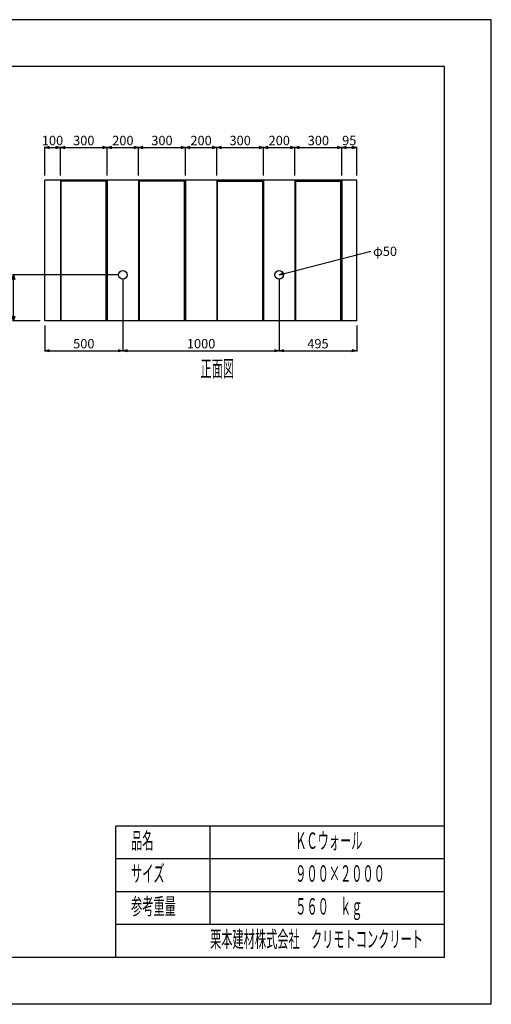
# Model space of a CAD drawing. Extents: x -148 to 148, y -105 to 105.
# Drawn here: x 48 to 148, y -105 to 105 of the extents above; entities that cross this region are included whole.
import ezdxf

# ---------------------------------------------------------------- set-up
doc = ezdxf.new("R2010")
doc.units = 0
doc.header["$MEASUREMENT"] = 0
doc.layers.get('0').update_dxf_attribs({"linetype": 'CONTINUOUS'})
doc.layers.get('Defpoints').update_dxf_attribs({"linetype": 'CONTINUOUS'})
for name, color, linetype in [('タイトル', 7, 'CONTINUOUS'), ('タイトル枠', 2, 'CONTINUOUS'), ('寸法線', 7, 'CONTINUOUS'), ('枠', 2, 'CONTINUOUS'), ('構造線', 7, 'CONTINUOUS')]:
    doc.layers.add(name, color=color, linetype=linetype)
doc.styles.get("Standard").update_dxf_attribs({"font": 'TXT', "width": 0.5, "bigfont": 'BIGFONT'})
doc.dimstyles.get("Standard").update_dxf_attribs({"dimtxt": 2, "dimasz": 1, "dimexe": 0.18, "dimexo": 1, "dimgap": 0.5, "dimtad": 1, "dimdec": 0, "dimlfac": 30, "dimzin": 0, "dimdsep": 46, "dimtxsty": 'STANDARD', "dimblk": 'OPEN30', "dimcen": 0.09, "dimadec": 0, "dimazin": 0, "dimtfac": 1, "dimtdec": 0, "dimtofl": 0, "dimtmove": 0, "dimatfit": 3, "dimldrblk": 'OPEN30', "dimfxl": 1, "dimtolj": 1, "dimtzin": 0, "dimarcsym": 0})

# ---------------------------------------------------------------- blocks, each defined once
blk = doc.blocks.new('_Open30')
at = {"color": 0, "linetype": 'ByBlock', "lineweight": -2}
for p, q in [((-1, 0.27), (0, 0)), ((0, 0), (-1, -0.27)), ((0, 0), (-1, 0))]:
    blk.add_line(p, q, dxfattribs=at)
blk = doc.blocks.new('*D10')
at = {"layer": 'Defpoints', "color": 0, "linetype": 'Continuous', "transparency": 16777216}
for p in [(46.64, 50.6), (69.97, 50.6), (53.3, 40.77)]:
    blk.add_point(p, dxfattribs=at)
at = {"layer": '寸法線', "color": 0, "linetype": 'Continuous', "lineweight": -2, "transparency": 16777216}
for p, q in [((68.97, 50.6), (46.46, 50.6)), ((46.64, 41.77), (46.64, 49.6)), ((52.3, 40.77), (46.46, 40.77))]:
    blk.add_line(p, q, dxfattribs=at)
for p, rotation in [((46.64, 50.6), 90), ((46.64, 40.77), 270)]:
    blk.add_blockref('_Open30', p, dxfattribs=dict(at, rotation=rotation))
at = {"layer": '寸法線', "color": 0, "linetype": 'Continuous', "transparency": 16777216, "insert": (45.14, 45.69), "char_height": 2, "attachment_point": 5, "rotation": 90}
blk.add_mtext('\\A1;295', dxfattribs=at)
blk = doc.blocks.new('*D11')
at = {"layer": 'Defpoints', "color": 0, "linetype": 'Continuous', "transparency": 16777216}
for p in [(56.635535, 77.732704), (53.302201, 70.769643), (56.635535, 70.769643)]:
    blk.add_point(p, dxfattribs=at)
at = {"layer": '寸法線', "color": 0, "linetype": 'Continuous', "lineweight": -2, "transparency": 16777216}
for p, q in [((53.302201, 71.769643), (53.302201, 77.912704)), ((54.302201, 77.732704), (55.635535, 77.732704)), ((56.635535, 71.769643), (56.635535, 77.912704))]:
    blk.add_line(p, q, dxfattribs=at)
at = {"layer": '寸法線', "color": 0, "linetype": 'Continuous', "lineweight": -2, "transparency": 16777216, "rotation": 180}
blk.add_blockref('_Open30', (53.302201, 77.732704), dxfattribs=at)
at = {"layer": '寸法線', "color": 0, "linetype": 'Continuous', "lineweight": -2, "transparency": 16777216}
blk.add_blockref('_Open30', (56.635535, 77.732704), dxfattribs=at)
at = {"layer": '寸法線', "color": 0, "linetype": 'Continuous', "transparency": 16777216, "insert": (54.968868, 79.232704), "char_height": 2, "attachment_point": 5}
blk.add_mtext('\\A1;100', dxfattribs=at)
blk = doc.blocks.new('*D12')
at = {"layer": 'Defpoints', "color": 0, "linetype": 'Continuous', "transparency": 16777216}
for p in [(66.635535, 77.732704), (56.635535, 70.769643), (66.635535, 70.769643)]:
    blk.add_point(p, dxfattribs=at)
at = {"layer": '寸法線', "color": 0, "linetype": 'Continuous', "lineweight": -2, "transparency": 16777216}
for p, q in [((56.635535, 71.769643), (56.635535, 77.912704)), ((57.635535, 77.732704), (65.635535, 77.732704)), ((66.635535, 71.769643), (66.635535, 77.912704))]:
    blk.add_line(p, q, dxfattribs=at)
at = {"layer": '寸法線', "color": 0, "linetype": 'Continuous', "lineweight": -2, "transparency": 16777216, "rotation": 180}
blk.add_blockref('_Open30', (56.635535, 77.732704), dxfattribs=at)
at = {"layer": '寸法線', "color": 0, "linetype": 'Continuous', "lineweight": -2, "transparency": 16777216}
blk.add_blockref('_Open30', (66.635535, 77.732704), dxfattribs=at)
at = {"layer": '寸法線', "color": 0, "linetype": 'Continuous', "transparency": 16777216, "insert": (61.635535, 79.232704), "char_height": 2, "attachment_point": 5}
blk.add_mtext('\\A1;300', dxfattribs=at)
blk = doc.blocks.new('*D13')
at = {"layer": 'Defpoints', "color": 0, "linetype": 'Continuous', "transparency": 16777216}
for p in [(73.302201, 77.732704), (66.635535, 70.769643), (73.302201, 70.769643)]:
    blk.add_point(p, dxfattribs=at)
at = {"layer": '寸法線', "color": 0, "linetype": 'Continuous', "lineweight": -2, "transparency": 16777216}
for p, q in [((66.635535, 71.769643), (66.635535, 77.912704)), ((67.635535, 77.732704), (72.302201, 77.732704)), ((73.302201, 71.769643), (73.302201, 77.912704))]:
    blk.add_line(p, q, dxfattribs=at)
at = {"layer": '寸法線', "color": 0, "linetype": 'Continuous', "lineweight": -2, "transparency": 16777216, "rotation": 180}
blk.add_blockref('_Open30', (66.635535, 77.732704), dxfattribs=at)
at = {"layer": '寸法線', "color": 0, "linetype": 'Continuous', "lineweight": -2, "transparency": 16777216}
blk.add_blockref('_Open30', (73.302201, 77.732704), dxfattribs=at)
at = {"layer": '寸法線', "color": 0, "linetype": 'Continuous', "transparency": 16777216, "insert": (69.968868, 79.232704), "char_height": 2, "attachment_point": 5}
blk.add_mtext('\\A1;200', dxfattribs=at)
blk = doc.blocks.new('*D14')
at = {"layer": 'Defpoints', "color": 0, "linetype": 'Continuous', "transparency": 16777216}
for p in [(83.302201, 77.732704), (73.302201, 70.769643), (83.302201, 70.769643)]:
    blk.add_point(p, dxfattribs=at)
at = {"layer": '寸法線', "color": 0, "linetype": 'Continuous', "lineweight": -2, "transparency": 16777216}
for p, q in [((73.302201, 71.769643), (73.302201, 77.912704)), ((74.302201, 77.732704), (82.302201, 77.732704)), ((83.302201, 71.769643), (83.302201, 77.912704))]:
    blk.add_line(p, q, dxfattribs=at)
at = {"layer": '寸法線', "color": 0, "linetype": 'Continuous', "lineweight": -2, "transparency": 16777216, "rotation": 180}
blk.add_blockref('_Open30', (73.302201, 77.732704), dxfattribs=at)
at = {"layer": '寸法線', "color": 0, "linetype": 'Continuous', "lineweight": -2, "transparency": 16777216}
blk.add_blockref('_Open30', (83.302201, 77.732704), dxfattribs=at)
at = {"layer": '寸法線', "color": 0, "linetype": 'Continuous', "transparency": 16777216, "insert": (78.302201, 79.232704), "char_height": 2, "attachment_point": 5}
blk.add_mtext('\\A1;300', dxfattribs=at)
blk = doc.blocks.new('*D15')
at = {"layer": 'Defpoints', "color": 0, "linetype": 'Continuous', "transparency": 16777216}
for p in [(89.97, 77.73), (83.3, 70.77), (89.97, 70.77)]:
    blk.add_point(p, dxfattribs=at)
at = {"layer": '寸法線', "color": 0, "linetype": 'Continuous', "lineweight": -2, "transparency": 16777216}
for p, q in [((83.3, 71.77), (83.3, 77.91)), ((84.3, 77.73), (88.97, 77.73)), ((89.97, 71.77), (89.97, 77.91))]:
    blk.add_line(p, q, dxfattribs=at)
at = {"layer": '寸法線', "color": 0, "linetype": 'Continuous', "lineweight": -2, "transparency": 16777216, "rotation": 180}
blk.add_blockref('_Open30', (83.3, 77.73), dxfattribs=at)
at = {"layer": '寸法線', "color": 0, "linetype": 'Continuous', "lineweight": -2, "transparency": 16777216}
blk.add_blockref('_Open30', (89.97, 77.73), dxfattribs=at)
at = {"layer": '寸法線', "color": 0, "linetype": 'Continuous', "transparency": 16777216, "insert": (86.64, 79.23), "char_height": 2, "attachment_point": 5}
blk.add_mtext('\\A1;200', dxfattribs=at)
blk = doc.blocks.new('*D16')
at = {"layer": 'Defpoints', "color": 0, "linetype": 'Continuous', "transparency": 16777216}
for p in [(99.968868, 77.732704), (89.968868, 70.769643), (99.968868, 70.769643)]:
    blk.add_point(p, dxfattribs=at)
at = {"layer": '寸法線', "color": 0, "linetype": 'Continuous', "lineweight": -2, "transparency": 16777216}
for p, q in [((89.968868, 71.769643), (89.968868, 77.912704)), ((90.968868, 77.732704), (98.968868, 77.732704)), ((99.968868, 71.769643), (99.968868, 77.912704))]:
    blk.add_line(p, q, dxfattribs=at)
at = {"layer": '寸法線', "color": 0, "linetype": 'Continuous', "lineweight": -2, "transparency": 16777216, "rotation": 180}
blk.add_blockref('_Open30', (89.968868, 77.732704), dxfattribs=at)
at = {"layer": '寸法線', "color": 0, "linetype": 'Continuous', "lineweight": -2, "transparency": 16777216}
blk.add_blockref('_Open30', (99.968868, 77.732704), dxfattribs=at)
at = {"layer": '寸法線', "color": 0, "linetype": 'Continuous', "transparency": 16777216, "insert": (94.968868, 79.232704), "char_height": 2, "attachment_point": 5}
blk.add_mtext('\\A1;300', dxfattribs=at)
blk = doc.blocks.new('*D17')
at = {"layer": 'Defpoints', "color": 0, "linetype": 'Continuous', "transparency": 16777216}
for p in [(106.64, 77.73), (99.97, 70.77), (106.64, 70.77)]:
    blk.add_point(p, dxfattribs=at)
at = {"layer": '寸法線', "color": 0, "linetype": 'Continuous', "lineweight": -2, "transparency": 16777216}
for p, q in [((99.97, 71.77), (99.97, 77.91)), ((100.97, 77.73), (105.64, 77.73)), ((106.64, 71.77), (106.64, 77.91))]:
    blk.add_line(p, q, dxfattribs=at)
at = {"layer": '寸法線', "color": 0, "linetype": 'Continuous', "lineweight": -2, "transparency": 16777216, "rotation": 180}
blk.add_blockref('_Open30', (99.97, 77.73), dxfattribs=at)
at = {"layer": '寸法線', "color": 0, "linetype": 'Continuous', "lineweight": -2, "transparency": 16777216}
blk.add_blockref('_Open30', (106.64, 77.73), dxfattribs=at)
at = {"layer": '寸法線', "color": 0, "linetype": 'Continuous', "transparency": 16777216, "insert": (103.3, 79.23), "char_height": 2, "attachment_point": 5}
blk.add_mtext('\\A1;200', dxfattribs=at)
blk = doc.blocks.new('*D18')
at = {"layer": 'Defpoints', "color": 0, "linetype": 'Continuous', "transparency": 16777216}
for p in [(116.635535, 77.732704), (106.635535, 70.769643), (116.635535, 70.769643)]:
    blk.add_point(p, dxfattribs=at)
at = {"layer": '寸法線', "color": 0, "linetype": 'Continuous', "lineweight": -2, "transparency": 16777216}
for p, q in [((106.635535, 71.769643), (106.635535, 77.912704)), ((107.635535, 77.732704), (115.635535, 77.732704)), ((116.635535, 71.769643), (116.635535, 77.912704))]:
    blk.add_line(p, q, dxfattribs=at)
at = {"layer": '寸法線', "color": 0, "linetype": 'Continuous', "lineweight": -2, "transparency": 16777216, "rotation": 180}
blk.add_blockref('_Open30', (106.635535, 77.732704), dxfattribs=at)
at = {"layer": '寸法線', "color": 0, "linetype": 'Continuous', "lineweight": -2, "transparency": 16777216}
blk.add_blockref('_Open30', (116.635535, 77.732704), dxfattribs=at)
at = {"layer": '寸法線', "color": 0, "linetype": 'Continuous', "transparency": 16777216, "insert": (111.635535, 79.232704), "char_height": 2, "attachment_point": 5}
blk.add_mtext('\\A1;300', dxfattribs=at)
blk = doc.blocks.new('*D19')
at = {"layer": 'Defpoints', "color": 0, "linetype": 'Continuous', "transparency": 16777216}
for p in [(119.802201, 77.732704), (116.635535, 70.769643), (119.802201, 70.769643)]:
    blk.add_point(p, dxfattribs=at)
at = {"layer": '寸法線', "color": 0, "linetype": 'Continuous', "lineweight": -2, "transparency": 16777216}
for p, q in [((116.635535, 71.769643), (116.635535, 77.912704)), ((117.635535, 77.732704), (118.802201, 77.732704)), ((119.802201, 71.769643), (119.802201, 77.912704))]:
    blk.add_line(p, q, dxfattribs=at)
at = {"layer": '寸法線', "color": 0, "linetype": 'Continuous', "lineweight": -2, "transparency": 16777216, "rotation": 180}
blk.add_blockref('_Open30', (116.635535, 77.732704), dxfattribs=at)
at = {"layer": '寸法線', "color": 0, "linetype": 'Continuous', "lineweight": -2, "transparency": 16777216}
blk.add_blockref('_Open30', (119.802201, 77.732704), dxfattribs=at)
at = {"layer": '寸法線', "color": 0, "linetype": 'Continuous', "transparency": 16777216, "insert": (118.218868, 79.232704), "char_height": 2, "attachment_point": 5}
blk.add_mtext('\\A1;95', dxfattribs=at)
blk = doc.blocks.new('*D49')
at = {"layer": 'Defpoints', "color": 0, "linetype": 'Continuous', "transparency": 16777216}
for p in [(69.97, 50.6), (53.3, 40.77), (69.97, 34.4)]:
    blk.add_point(p, dxfattribs=at)
at = {"layer": '寸法線', "color": 0, "linetype": 'Continuous', "lineweight": -2, "transparency": 16777216}
for p, q in [((69.97, 49.6), (69.97, 34.22)), ((53.3, 39.77), (53.3, 34.22)), ((54.3, 34.4), (68.97, 34.4))]:
    blk.add_line(p, q, dxfattribs=at)
at = {"layer": '寸法線', "color": 0, "linetype": 'Continuous', "lineweight": -2, "transparency": 16777216, "rotation": 180}
blk.add_blockref('_Open30', (53.3, 34.4), dxfattribs=at)
at = {"layer": '寸法線', "color": 0, "linetype": 'Continuous', "lineweight": -2, "transparency": 16777216}
blk.add_blockref('_Open30', (69.97, 34.4), dxfattribs=at)
at = {"layer": '寸法線', "color": 0, "linetype": 'Continuous', "transparency": 16777216, "insert": (61.64, 35.9), "char_height": 2, "attachment_point": 5}
blk.add_mtext('\\A1;500', dxfattribs=at)
blk = doc.blocks.new('*D50')
at = {"layer": 'Defpoints', "color": 0, "linetype": 'Continuous', "transparency": 16777216}
for p in [(69.97, 50.6), (103.3, 50.6), (103.3, 34.4)]:
    blk.add_point(p, dxfattribs=at)
at = {"layer": '寸法線', "color": 0, "linetype": 'Continuous', "lineweight": -2, "transparency": 16777216}
for p, q in [((69.97, 49.6), (69.97, 34.22)), ((103.3, 49.6), (103.3, 34.22)), ((70.97, 34.4), (102.3, 34.4))]:
    blk.add_line(p, q, dxfattribs=at)
at = {"layer": '寸法線', "color": 0, "linetype": 'Continuous', "lineweight": -2, "transparency": 16777216, "rotation": 180}
blk.add_blockref('_Open30', (69.97, 34.4), dxfattribs=at)
at = {"layer": '寸法線', "color": 0, "linetype": 'Continuous', "lineweight": -2, "transparency": 16777216}
blk.add_blockref('_Open30', (103.3, 34.4), dxfattribs=at)
at = {"layer": '寸法線', "color": 0, "linetype": 'Continuous', "transparency": 16777216, "insert": (86.64, 35.9), "char_height": 2, "attachment_point": 5}
blk.add_mtext('\\A1;1000', dxfattribs=at)
blk = doc.blocks.new('*D51')
at = {"layer": 'Defpoints', "color": 0, "linetype": 'Continuous', "transparency": 16777216}
for p in [(103.302201, 50.602976), (119.802201, 40.769643), (119.802201, 34.399371)]:
    blk.add_point(p, dxfattribs=at)
at = {"layer": '寸法線', "color": 0, "linetype": 'Continuous', "lineweight": -2, "transparency": 16777216}
for p, q in [((103.302201, 49.602976), (103.302201, 34.219371)), ((119.802201, 39.769643), (119.802201, 34.219371)), ((104.302201, 34.399371), (118.802201, 34.399371))]:
    blk.add_line(p, q, dxfattribs=at)
at = {"layer": '寸法線', "color": 0, "linetype": 'Continuous', "lineweight": -2, "transparency": 16777216, "rotation": 180}
blk.add_blockref('_Open30', (103.302201, 34.399371), dxfattribs=at)
at = {"layer": '寸法線', "color": 0, "linetype": 'Continuous', "lineweight": -2, "transparency": 16777216}
blk.add_blockref('_Open30', (119.802201, 34.399371), dxfattribs=at)
at = {"layer": '寸法線', "color": 0, "linetype": 'Continuous', "transparency": 16777216, "insert": (111.552201, 35.899371), "char_height": 2, "attachment_point": 5}
blk.add_mtext('\\A1;495', dxfattribs=at)

msp = doc.modelspace()

# ---------------------------------------------------------------- linework, layer by layer
at = {"layer": 'タイトル枠', "linetype": 'Continuous'}
for p, q in [((68.5, -95), (68.5, -67)), ((138.5, -67), (68.5, -67)), ((88.5, -67), (88.5, -88)), ((138.5, -95), (138.5, -67)), ((138.5, -95), (138.5, -67)), ((138.5, -74), (68.5, -74)), ((138.5, -81), (68.5, -81)), ((138.5, -88), (68.5, -88)), ((138.5, -95), (68.5, -95)), ((138.5, -95), (68.5, -95))]:
    msp.add_line(p, q, dxfattribs=at)
at = {"layer": '枠', "linetype": 'Continuous'}
for p, q in [((148.5, 105), (-148.5, 105)), ((148.5, -105), (148.5, 105)), ((138.5, 95), (-138.5, 95)), ((138.5, -95), (138.5, 95)), ((138.5, -95), (-138.5, -95)), ((148.5, -105), (-148.5, -105))]:
    msp.add_line(p, q, dxfattribs=at)
at = {"layer": '構造線', "linetype": 'Continuous'}
for p, q in [((119.8022, 70.7696), (53.3022, 70.7696)), ((53.3022, 40.7696), (53.3022, 70.7696)), ((56.8355, 70.5696), (56.6355, 70.7696)), ((56.6355, 70.7696), (56.6355, 40.7696)), ((66.4355, 70.5696), (56.8355, 70.5696)), ((56.8355, 40.7696), (56.8355, 70.5696)), ((66.6355, 70.7696), (66.4355, 70.5696)), ((66.4355, 40.7696), (66.4355, 70.5696)), ((66.6355, 70.7696), (66.6355, 40.7696)), ((73.5022, 70.5696), (73.3022, 70.7696)), ((73.3022, 70.7696), (73.3022, 40.7696)), ((83.1022, 70.5696), (73.5022, 70.5696)), ((73.5022, 40.7696), (73.5022, 70.5696)), ((83.3022, 70.7696), (83.1022, 70.5696)), ((83.1022, 40.7696), (83.1022, 70.5696)), ((83.3022, 70.7696), (83.3022, 40.7696)), ((89.9689, 70.7696), (90.1689, 70.5696)), ((89.9689, 70.7696), (89.9689, 40.7696)), ((90.1689, 70.5696), (99.7689, 70.5696)), ((90.1689, 40.7696), (90.1689, 70.5696)), ((99.7689, 70.5696), (99.9689, 70.7696)), ((99.7689, 40.7696), (99.7689, 70.5696)), ((99.9689, 70.7696), (99.9689, 40.7696)), ((106.6355, 70.7696), (106.8355, 70.5696)), ((106.6355, 70.7696), (106.6355, 40.7696)), ((106.8355, 70.5696), (116.4355, 70.5696)), ((106.8355, 40.7696), (106.8355, 70.5696)), ((116.4355, 70.5696), (116.6355, 70.7696)), ((116.4355, 40.7696), (116.4355, 70.5696)), ((116.6355, 70.7696), (116.6355, 40.7696)), ((119.8022, 40.7696), (119.8022, 70.7696)), ((119.8022, 40.7696), (53.3022, 40.7696))]:
    msp.add_line(p, q, dxfattribs=at)
for centre in [(69.9689, 50.603), (103.3022, 50.603)]:
    msp.add_circle(centre, 0.9167, dxfattribs=at)

# ---------------------------------------------------------------- texts
at = {"layer": 'タイトル', "width": 0.5}
for s, p in [('正面図', (86.5141, 28.8263)), ('品名', (71.7105, -71.8569)), ('ＫＣウォール', (106.7105, -71.8569)), ('サイズ', (71.7105, -78.8569)), ('９００×２０００', (106.7105, -78.8569)), ('参考重量', (71.7105, -85.8569)), ('５６０\u3000ｋｇ', (106.7105, -85.8569)), ('栗本建材株式会社\u3000クリモトコンクリート', (88.5632, -92.8569))]:
    msp.add_text(s, height=3.5, dxfattribs=at).set_placement(p)
at = {"layer": '寸法線', "linetype": 'Continuous', "insert": (123.3022, 56.603), "char_height": 2, "width": 2.5, "attachment_point": 1}
msp.add_mtext('φ50', dxfattribs=at)

# ---------------------------------------------------------------- dimensions: what is measured, and where the dimension line sits
at = {"layer": '寸法線', "linetype": 'Continuous'}
for base, p1, p2, picture, middle in [((56.6355, 77.7327), (53.3022, 70.7696), (56.6355, 70.7696), '*D11', (54.9689, 79.2327)), ((66.6355, 77.7327), (56.6355, 70.7696), (66.6355, 70.7696), '*D12', (61.6355, 79.2327)), ((73.3022, 77.7327), (66.6355, 70.7696), (73.3022, 70.7696), '*D13', (69.9689, 79.2327)), ((83.3022, 77.7327), (73.3022, 70.7696), (83.3022, 70.7696), '*D14', (78.3022, 79.2327)), ((89.9689, 77.7327), (83.3022, 70.7696), (89.9689, 70.7696), '*D15', (86.6355, 79.2327)), ((99.9689, 77.7327), (89.9689, 70.7696), (99.9689, 70.7696), '*D16', (94.9689, 79.2327)), ((106.6355, 77.7327), (99.9689, 70.7696), (106.6355, 70.7696), '*D17', (103.3022, 79.2327)), ((116.6355, 77.7327), (106.6355, 70.7696), (116.6355, 70.7696), '*D18', (111.6355, 79.2327)), ((119.8022, 77.7327), (116.6355, 70.7696), (119.8022, 70.7696), '*D19', (118.2189, 79.2327)), ((69.9689, 34.3994), (53.3022, 40.7696), (69.9689, 50.603), '*D49', (61.6355, 35.8994)), ((103.3022, 34.3994), (69.9689, 50.603), (103.3022, 50.603), '*D50', (86.6355, 35.8994)), ((119.8022, 34.3994), (103.3022, 50.603), (119.8022, 40.7696), '*D51', (111.5522, 35.8994))]:
    dim = msp.add_linear_dim(base=base, p1=p1, p2=p2, dimstyle='Standard', dxfattribs=at)
    dim.commit()
    dim.dimension.update_dxf_attribs({"geometry": picture, "text_midpoint": middle})
dim = msp.add_linear_dim(base=(46.6355, 50.603), p1=(53.3022, 40.7696), p2=(69.9689, 50.603), angle=90, dimstyle='Standard', dxfattribs=at)
dim.commit()
dim.dimension.update_dxf_attribs({"geometry": '*D10', "text_midpoint": (45.1355, 45.6863)})

# ---------------------------------------------------------------- leaders
at = {"layer": '寸法線', "linetype": 'Continuous', "annotation_type": 0, "has_hookline": 1, "hookline_direction": 1, "text_width": 2.5}
msp.add_leader([(103.3022, 50.603), (122.8022, 55.603)], dimstyle='Standard', override={"dimgap": 0.5, "dimtad": 0}, dxfattribs=at)

doc.saveas('drawing.dxf')
